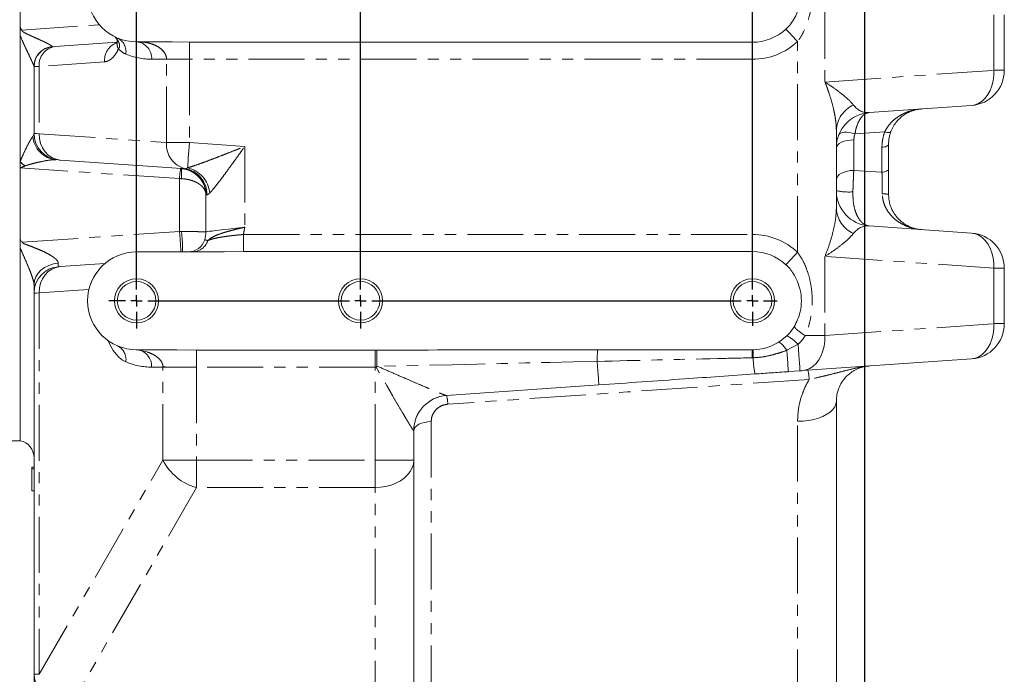
# Model space of a CAD drawing. Units: millimetres. Extents: x 11 to 1180, y 5 to 832.
# Drawn here: x 1002 to 1114, y 158 to 232 of the extents above; entities that cross this region are included whole.
import ezdxf

# ---------------------------------------------------------------- set-up
doc = ezdxf.new("R2010")
doc.units = ezdxf.units.MM
doc.linetypes.add('PHANTOM', pattern=[12.7, 6.35, -1.27, 1.27, -1.27, 1.27, -1.27])
doc.layers.add('SLD-0', color=7, linetype='Continuous')
doc.styles.add('SLDTEXTSTYLE0', font='TXT', dxfattribs={"width": 0.605})
doc.dimstyles.new('SLDDIMSTYLE3', dxfattribs={"dimtxt": 3, "dimasz": 3, "dimexe": 0, "dimexo": 0.0625, "dimgap": 0.75, "dimtad": 0, "dimlfac": 4, "dimrnd": 1e-09, "dimzin": 12, "dimdsep": 46, "dimtxsty": 'SLDTEXTSTYLE0', "dimsah": 1, "dimcen": 0.09, "dimadec": 0, "dimazin": 0, "dimtfac": 1, "dimtdec": 3, "dimtofl": 0, "dimtmove": 0, "dimatfit": 3, "dimfxl": 0, "dimfrac": 2, "dimtolj": 1, "dimtzin": 12, "dimarcsym": 0})

# ---------------------------------------------------------------- blocks, each defined once
blk = doc.blocks.new('*D89')
at = {"layer": 'SLD-0'}
for p, q in [((1098.05, 296.6), (1098.05, 116.28)), ((964.94, 191.02), (964.94, 116.28)), ((964.94, 119.46), (1023.61, 119.46)), ((1098.05, 119.46), (1039.38, 119.46))]:
    blk.add_line(p, q, dxfattribs=at)
for points in [[(964.94, 119.46), (967.94, 118.99), (967.94, 119.92)], [(1098.05, 119.46), (1095.05, 119.92), (1095.05, 118.99)]]:
    blk.add_solid(points, dxfattribs=at)
at = {"layer": 'SLD-0', "insert": (1025.2, 121.02), "char_height": 3, "attachment_point": 1, "style": 'SLDTEXTSTYLE0'}
blk.add_mtext('532.47', dxfattribs=at)
blk = doc.blocks.new('SW_CENTERMARKSYMBOL_17')
at = {"layer": 'SLD-0', "color": 0}
for p, q in [((0, -68.58), (0, -36.195)), ((25.4, -68.58), (25.4, -36.195)), ((69.85, -68.58), (69.85, -36.195)), ((0, -69.85), (0, -69.215)), ((25.4, -69.85), (25.4, -69.215)), ((69.85, -69.85), (69.85, -69.215)), ((-1.27, -69.85), (-3.135, -69.85)), ((0, -69.85), (-0.635, -69.85)), ((0, -69.85), (0, -70.485)), ((0, -69.85), (0.635, -69.85)), ((1.27, -69.85), (24.13, -69.85)), ((25.4, -69.85), (24.765, -69.85)), ((25.4, -69.85), (25.4, -70.485)), ((25.4, -69.85), (26.035, -69.85)), ((26.67, -69.85), (68.58, -69.85)), ((69.85, -69.85), (69.215, -69.85)), ((69.85, -69.85), (69.85, -70.485)), ((69.85, -69.85), (70.485, -69.85)), ((71.12, -69.85), (72.673, -69.85)), ((0, -71.12), (0, -72.985)), ((25.4, -71.12), (25.4, -72.985)), ((69.85, -71.12), (69.85, -72.673))]:
    blk.add_line(p, q, dxfattribs=at)

msp = doc.modelspace()

# ---------------------------------------------------------------- linework, layer by layer
at = {"color": 7, "linetype": 'Continuous', "lineweight": 15}
for p, q in [((1002.295685, 285.746466), (1002.295685, 184.14646)), ((1002.295685, 231.388259), (1002.295685, 239.162851)), ((1113.920682, 232.466403), (1113.920682, 226.176526)), ((1002.295685, 215.791095), (1002.295685, 230.13388)), ((1006.251779, 228.862967), (1013.253093, 229.352545)), ((1019.546191, 229.396466), (1015.504435, 229.396466)), ((1019.546191, 229.396466), (1021.4943, 229.355994)), ((1021.4943, 229.355994), (1085.354433, 229.355994)), ((1003.870685, 218.99401), (1003.870685, 226.598303)), ((1110.199709, 222.186271), (1098.59166, 221.374552)), ((1094.870683, 219.351235), (1094.870683, 210.541691)), ((1100.795683, 217.798616), (1100.795683, 215.01607)), ((1002.295685, 215.098429), (1002.295685, 215.791095)), ((1020.582209, 215.02788), (1006.84898, 215.9882)), ((1002.295685, 207.370873), (1002.295685, 215.098429)), ((1020.582209, 215.02788), (1020.61355, 215.026501)), ((1023.370684, 207.85759), (1023.370684, 212.035346)), ((1098.59166, 208.518367), (1110.199709, 207.706656)), ((1002.295685, 206.04914), (1002.295685, 207.370873)), ((1002.295685, 184.14646), (1002.295685, 206.04914)), ((1015.504435, 205.571469), (1025.429898, 205.571469)), ((1027.618493, 205.611925), (1025.429898, 205.571469)), ((1085.354433, 205.611925), (1027.618493, 205.611925)), ((1006.84898, 203.904729), (1011.920784, 204.259377)), ((1113.920682, 203.716408), (1113.920682, 197.426524)), ((1003.870685, 157.640021), (1003.870685, 200.898926)), ((1088.541661, 195.477884), (1089.238085, 196.039688)), ((1020.087161, 194.47146), (1015.504435, 194.47146)), ((1020.087161, 194.47146), (1022.302591, 194.431003)), ((1022.302591, 194.431003), (1042.545684, 194.431003)), ((1067.797797, 194.470536), (1070.309649, 194.47146)), ((1085.354433, 194.47146), (1070.309649, 194.47146)), ((1110.199709, 193.436276), (1091.032554, 192.095976)), ((1090.749711, 192.076187), (1089.43116, 191.983994)), ((1067.940379, 190.481212), (1050.657129, 189.272653)), ((1094.870683, 188.634302), (1094.870683, 145.704399)), ((1046.945684, 185.283061), (1046.945684, 181.944009)), ((997.780685, 184.14646), (1002.295685, 184.14646)), ((1003.620685, 181.158002), (1003.870685, 181.158002)), ((1003.620685, 178.446468), (1003.620685, 180.946465)), ((1003.620685, 180.946465), (1003.870685, 180.946465)), ((1046.945684, 181.944009), (1046.945684, 143.246468)), ((1003.620685, 178.446468), (1003.870685, 178.446468)), ((1003.870685, 145.798366), (1003.870685, 157.640021))]:
    msp.add_line(p, q, dxfattribs=at)
at = {"color": 8, "linetype": 'PHANTOM', "lineweight": 0}
for p, q in [((1093.581953, 233.806703), (1093.581953, 224.836226)), ((1112.749108, 226.176526), (1112.749108, 232.466403)), ((1002.482359, 230.742644), (1011.289791, 231.335472)), ((1021.4943, 229.355994), (1021.4943, 227.423962)), ((1085.354433, 229.355994), (1085.354433, 227.423962)), ((1090.470683, 205.536168), (1090.470683, 229.431759)), ((1011.864164, 227.136183), (1004.460171, 226.61845)), ((1018.896225, 227.421466), (1017.214835, 227.421466)), ((1018.896225, 227.421466), (1021.494302, 227.421466)), ((1018.896225, 217.971425), (1018.896225, 227.421466)), ((1085.354433, 227.423962), (1021.4943, 227.423962)), ((1021.494302, 227.421466), (1021.494302, 217.971425)), ((1004.460171, 226.61845), (1004.460171, 218.980897)), ((1093.581953, 224.836226), (1112.749108, 226.176526)), ((1112.749108, 226.176526), (1113.920682, 226.176526)), ((1004.460171, 218.980897), (1018.896225, 217.971425)), ((1100.35928, 219.178941), (1096.98397, 218.965772)), ((1018.896225, 217.971425), (1021.494302, 217.971425)), ((1021.494302, 217.971425), (1027.770684, 217.532541)), ((1096.845683, 218.267265), (1096.845683, 214.80928)), ((1027.770684, 217.532541), (1027.770684, 208.375048)), ((1100.045685, 214.607183), (1100.045685, 217.446815)), ((1020.370685, 213.881801), (1002.295685, 215.098429)), ((1021.030976, 215.011116), (1021.294593, 215.115446)), ((1096.845683, 214.80928), (1100.045685, 214.607183)), ((1020.370685, 207.882281), (1020.370685, 213.881801)), ((1023.372025, 212.03519), (1023.370684, 212.035346)), ((1020.370685, 207.882281), (1020.579953, 207.884486)), ((1027.618493, 207.543965), (1027.618493, 205.611925)), ((1027.618493, 207.543965), (1085.354433, 207.543965)), ((1085.354433, 207.543965), (1085.354433, 205.611925)), ((1093.581953, 205.056708), (1093.581953, 196.086224)), ((1112.749108, 203.716408), (1093.581953, 205.056708)), ((1112.749108, 197.426524), (1112.749108, 203.716408)), ((1113.920682, 203.716408), (1112.749108, 203.716408)), ((1010.105316, 201.306786), (1004.460171, 200.912039)), ((1004.460171, 200.912039), (1004.460171, 157.640021)), ((1093.581953, 196.086224), (1112.749108, 197.426524)), ((1113.920682, 197.426524), (1112.749108, 197.426524)), ((1016.027749, 194.376748), (1016.025566, 194.377225)), ((1016.02643, 194.377076), (1016.025566, 194.377225)), ((1022.302591, 192.498963), (1022.302591, 194.431003)), ((1042.545684, 192.498963), (1042.545684, 194.431003)), ((1090.539199, 195.086639), (1089.262073, 194.40208)), ((1085.428004, 193.559553), (1085.318085, 193.556484)), ((1018.492079, 192.49646), (1017.214835, 192.49646)), ((1018.492079, 192.49646), (1022.302591, 192.49646)), ((1018.492079, 181.944009), (1018.492079, 192.49646)), ((1042.545684, 192.498963), (1022.302591, 192.498963)), ((1022.302591, 192.49646), (1022.302591, 181.944009)), ((1042.670382, 192.498963), (1042.545684, 192.498963)), ((1042.545684, 181.944009), (1042.545684, 192.498963)), ((1048.920684, 186.308514), (1048.920684, 145.139899)), ((1090.470683, 141.407098), (1090.470683, 186.351757)), ((1004.460171, 157.640021), (1018.492079, 181.944009)), ((1018.492079, 181.944009), (1022.302591, 181.944009)), ((1022.302591, 181.944009), (1042.545684, 181.944009)), ((1022.302591, 178.832736), (1022.302591, 181.944009)), ((1046.945684, 181.944009), (1042.545684, 181.944009)), ((1042.545684, 178.832736), (1042.545684, 181.944009)), ((1022.302591, 178.832736), (1008.270685, 154.528763)), ((1042.545684, 178.832736), (1022.302591, 178.832736)), ((1042.545684, 140.135195), (1042.545684, 178.832736)), ((1003.870685, 157.640021), (1004.460171, 157.640021))]:
    msp.add_line(p, q, dxfattribs=at)
at = {"color": 8, "linetype": 'PHANTOM', "lineweight": 0, "flags": 128}
for points in [[(1089.156658, 230.848122), (1089.221821, 230.777885), (1089.323406, 230.668384), (1089.458455, 230.522822), (1089.62302, 230.345439), (1089.812313, 230.141405), (1090.020802, 229.916673), (1090.242416, 229.677807), (1090.470683, 229.431759)], [(1004.460171, 226.61845), (1004.136038, 226.607371), (1003.937532, 226.600591), (1003.870685, 226.598303)], [(1112.749108, 226.176526), (1112.737612, 225.571032), (1112.661027, 224.979523), (1112.521127, 224.415671), (1112.321154, 223.892498), (1112.065718, 223.422099), (1111.760729, 223.015334), (1111.413226, 222.681608), (1111.031239, 222.428623), (1110.623595, 222.262229), (1110.199709, 222.186271)], [(1003.870685, 218.99401), (1003.937532, 218.99252), (1004.136038, 218.988109), (1004.460171, 218.980897)], [(1004.460171, 218.980897), (1004.496501, 218.418214), (1004.623864, 217.875536), (1004.837741, 217.37213), (1005.13053, 216.9259), (1005.491824, 216.552701), (1005.908784, 216.265794), (1006.366593, 216.075372), (1006.84898, 215.9882)], [(1095.143837, 218.837093), (1095.223509, 218.956683), (1095.358078, 219.050172), (1095.543355, 219.11465), (1095.773552, 219.148103), (1096.041501, 219.149489), (1096.338839, 219.118755), (1096.656293, 219.056878), (1096.98397, 218.965772)], [(1100.35928, 219.178941), (1100.484331, 219.144616), (1100.605455, 219.121325), (1100.718853, 219.109784), (1100.820963, 219.110366), (1100.908582, 219.123054), (1100.97896, 219.14744), (1101.029888, 219.182763), (1101.059765, 219.227921)], [(1021.294593, 215.115446), (1021.306957, 215.292278), (1021.324015, 215.53621), (1021.345337, 215.841125), (1021.370389, 216.199401), (1021.398545, 216.602053), (1021.4291, 217.039), (1021.461286, 217.499304), (1021.494302, 217.971425)], [(1096.845683, 218.267265), (1096.46038, 218.2503), (1096.089885, 218.200054), (1095.748433, 218.118462), (1095.44915, 218.008656), (1095.203531, 217.874851), (1095.021021, 217.722196), (1094.908633, 217.556554), (1094.870683, 217.384297)], [(1100.045685, 217.446815), (1100.192004, 217.453573), (1100.332697, 217.473592), (1100.462363, 217.506107), (1100.576014, 217.549856), (1100.669288, 217.603165), (1100.738593, 217.663984), (1100.781274, 217.729982), (1100.795683, 217.798616)], [(1094.870683, 213.74325), (1094.908633, 213.951226), (1095.021021, 214.1512), (1095.203531, 214.335505), (1095.44915, 214.497048), (1095.748433, 214.629624), (1096.089885, 214.728135), (1096.46038, 214.788798), (1096.845683, 214.80928)], [(1100.045685, 214.607183), (1100.192004, 214.615043), (1100.332697, 214.638311), (1100.462363, 214.676093), (1100.576014, 214.726943), (1100.669288, 214.788902), (1100.738593, 214.859593), (1100.781274, 214.936297), (1100.795683, 215.01607)], [(1002.532539, 206.68159), (1011.410803, 207.279186), (1020.370685, 207.882281)], [(1023.370684, 207.85759), (1023.415469, 207.86285), (1023.548915, 207.878541), (1023.768303, 207.90435), (1024.069168, 207.939725), (1024.445385, 207.983967), (1024.889297, 208.03618), (1025.391864, 208.095278), (1025.942859, 208.160083), (1026.531062, 208.229255), (1027.1445, 208.301406), (1027.770684, 208.375048)], [(1110.199709, 207.706656), (1110.623595, 207.630705), (1111.031239, 207.464303), (1111.413226, 207.211326), (1111.760729, 206.877585), (1112.065718, 206.470828), (1112.321154, 206.000428), (1112.521127, 205.477263), (1112.661027, 204.913404), (1112.737612, 204.321902), (1112.749108, 203.716408)], [(1090.470683, 205.536168), (1090.242416, 205.29012), (1090.020802, 205.051254), (1089.812313, 204.82653), (1089.62302, 204.622488), (1089.458455, 204.445105), (1089.323406, 204.29955), (1089.221821, 204.190042), (1089.156658, 204.119812)], [(1006.620519, 204.277318), (1006.072228, 204.198848), (1005.551454, 204.040389), (1005.076148, 203.807395), (1004.662689, 203.507881), (1004.325327, 203.152191), (1004.075692, 202.752586), (1003.922381, 202.322822), (1003.870685, 201.877709)], [(1006.84898, 203.904729), (1006.366593, 203.817557), (1005.908784, 203.627135), (1005.491824, 203.340228), (1005.13053, 202.967029), (1004.837741, 202.520799), (1004.623864, 202.017393), (1004.496501, 201.474707), (1004.460171, 200.912039)], [(1004.460171, 200.912039), (1004.136038, 200.904827), (1003.937532, 200.900402), (1003.870685, 200.898926)], [(1112.749108, 197.426524), (1112.737612, 196.82103), (1112.661027, 196.229528), (1112.521127, 195.665668), (1112.321154, 195.142503), (1112.065718, 194.672104), (1111.760729, 194.265332), (1111.413226, 193.931605), (1111.031239, 193.678628), (1110.623595, 193.512227), (1110.199709, 193.436276)], [(1014.284641, 193.090405), (1013.903972, 193.296205), (1013.537098, 193.585362), (1013.188571, 193.954285), (1012.862705, 194.398399), (1012.563542, 194.912206), (1012.294789, 195.489328), (1012.292214, 195.495527)], [(1090.539199, 195.086639), (1090.320238, 195.294734), (1090.107643, 195.485424), (1089.906768, 195.653896), (1089.722668, 195.795919), (1089.559984, 195.907902), (1089.422811, 195.987042), (1089.314603, 196.031343), (1089.238085, 196.039688)], [(1093.581953, 196.086224), (1093.570453, 195.48073), (1093.493868, 194.889228), (1093.353972, 194.325369), (1093.153995, 193.802204), (1092.898563, 193.331804), (1092.59357, 192.925032), (1092.246067, 192.591305), (1091.86408, 192.338328), (1091.456436, 192.171927), (1091.032554, 192.095976)], [(1091.358714, 196.072098), (1091.97433, 196.076002), (1092.55815, 196.079712), (1093.097829, 196.083154), (1093.581953, 196.086224)], [(1089.262073, 194.40208), (1089.098093, 194.620143), (1088.939138, 194.815349), (1088.78886, 194.983195), (1088.650719, 195.119839), (1088.527896, 195.222135), (1088.423212, 195.2877), (1088.33908, 195.315059), (1088.277434, 195.30357)], [(1089.262073, 194.40208), (1089.298145, 193.886172), (1089.331125, 193.41455), (1089.360312, 192.997183), (1089.385085, 192.642923), (1089.404919, 192.35928), (1089.419392, 192.152273), (1089.428202, 192.026283), (1089.43116, 191.983994)], [(1090.539199, 195.086639), (1090.582781, 194.463368), (1090.623309, 193.883817), (1090.659671, 193.363797), (1090.690882, 192.917492), (1090.716083, 192.557078), (1090.734594, 192.292373), (1090.745904, 192.130606), (1090.749711, 192.076187)], [(1067.753729, 193.150412), (1065.071939, 193.088676), (1062.362145, 193.0263), (1059.627314, 192.963343), (1056.870432, 192.899894), (1054.094514, 192.835983), (1051.302592, 192.771729), (1048.49772, 192.707162), (1045.682962, 192.642372), (1042.861395, 192.577418)], [(1067.753729, 193.150412), (1067.793064, 192.587893), (1067.829276, 192.070048), (1067.861504, 191.60917), (1067.888983, 191.216197), (1067.911063, 190.900441), (1067.92722, 190.669398), (1067.937069, 190.528538), (1067.940379, 190.481212)], [(1091.789939, 191.093679), (1071.200411, 189.683642), (1050.804428, 188.286867)], [(1090.470683, 186.351757), (1091.096871, 186.374988), (1091.710307, 186.444219), (1092.298512, 186.558034), (1092.849505, 186.714109), (1093.352073, 186.909269), (1093.795982, 187.139552), (1094.172199, 187.400262), (1094.473065, 187.686097), (1094.692454, 187.991228), (1094.825898, 188.309457), (1094.870683, 188.634302)], [(1048.920684, 186.308514), (1048.535381, 186.288815), (1048.164885, 186.230462), (1047.823433, 186.13569), (1047.524148, 186.008166), (1047.278532, 185.852777), (1047.096022, 185.675483), (1046.983633, 185.483109), (1046.945684, 185.283061)], [(1046.945684, 185.283061), (1046.944436, 185.282882), (1046.940693, 185.28239)], [(1042.545684, 178.832736), (1043.17187, 178.864401), (1043.785308, 178.95877), (1044.373511, 179.113891), (1044.924504, 179.326635), (1045.427072, 179.592665), (1045.870982, 179.906558), (1046.2472, 180.261921), (1046.548065, 180.651541), (1046.767453, 181.067463), (1046.900899, 181.501221), (1046.945684, 181.944009)], [(1003.870685, 157.640021), (1003.915471, 157.197248), (1004.048914, 156.763475), (1004.268304, 156.347554), (1004.56917, 155.957948), (1004.945387, 155.602585), (1005.389296, 155.288692), (1005.891864, 155.022662), (1006.442857, 154.809918), (1007.031061, 154.654782), (1007.644497, 154.560428), (1008.270685, 154.528763)]]:
    msp.add_lwpolyline(points, dxfattribs=at)
at = {"color": 7, "linetype": 'Continuous', "lineweight": 15, "flags": 128}
for points in [[(1005.963732, 228.842828), (1005.996396, 228.845108), (1006.093395, 228.851888), (1006.251779, 228.862967)], [(1006.84898, 215.9882), (1006.745846, 215.995412), (1006.682683, 215.99983), (1006.661416, 216.00132)], [(1006.661416, 203.891616), (1006.682683, 203.893091), (1006.745846, 203.897517), (1006.84898, 203.904729)], [(1091.032554, 192.095976), (1090.97194, 192.091729), (1090.902784, 192.086901), (1090.827745, 192.081656), (1090.749711, 192.076187)]]:
    msp.add_lwpolyline(points, dxfattribs=at)
at = {"color": 7, "linetype": 'Continuous', "lineweight": 15}
for centre, radius in [((1015.504434, 200.021464), 2.5), ((1015.504434, 200.021464), 2.1875), ((1040.904434, 200.021464), 2.5), ((1040.904434, 200.021464), 2.1875), ((1085.354434, 200.021464), 2.5), ((1085.354434, 200.021464), 2.1875)]:
    msp.add_circle(centre, radius, dxfattribs=at)
for centre, radius, start, end in [((1015.504434, 234.946464), 5.55, 90, 270), ((1085.354434, 234.946464), 5.590467, 270, 312.85351241), ((1006.120684, 226.598305), 2.25, 94, 180), ((1109.920684, 226.176525), 4, 274, 0), ((1098.870684, 217.384298), 4, 94, 180), ((1006.870684, 218.99401), 3, 180, 266), ((1020.373157, 212.037311), 2.997867, 63.62102669, 86.00132264), ((1020.370684, 212.035346), 3, 0, 76.37887317), ((1098.870684, 212.508631), 4, 180, 266), ((1020.370684, 207.857583), 3, 342.22833396, 0), ((1021.349153, 207.543964), 1.9725, 270, 342.22833396), ((1109.920684, 203.716404), 4, 0, 86), ((1015.504434, 200.021464), 5.55, 90, 270), ((1085.354434, 200.021464), 5.590467, 47.14648759, 90), ((1006.870684, 200.898919), 3, 94, 180), ((1085.354434, 200.021464), 5.55, 347.06726069, 12.93273931), ((1109.920684, 197.426525), 4, 274, 0), ((1085.354434, 200.021464), 5.55, 270, 305.04889084), ((1050.945684, 185.283056), 4, 94, 180), ((1001.895684, 182.212395), 1.975, 0, 78.31495804)]:
    msp.add_arc(centre, radius, start, end, dxfattribs=at)
at = {"color": 8, "linetype": 'PHANTOM', "lineweight": 0}
for centre, radius, start, end in [((1014.029131, 227.282834), 2.169928, 114.43105949, 183.87518911), ((1014.424042, 229.173111), 1.133359, 165.64968453, 210.79059015), ((1012.590154, 228.291671), 1.716861, 350.74003365, 63.9807767), ((1015.3619, 227.544901), 1.857043, 356.18880561, 85.59798022), ((1085.354434, 234.946464), 7.5225, 270, 312.85351241), ((1006.109964, 226.62444), 2.239295, 93.75158874, 179.78573129), ((1006.547004, 226.790011), 2.093873, 98.10540342, 184.69980293), ((1015.377324, 230.484924), 2.70046, 224.47630527, 246.13216362), ((1017.214835, 234.946464), 7.525, 247.0831624, 270), ((1098.16881, 219.225073), 3.300539, 114.28587985, 177.80934944), ((1006.623674, 218.891928), 2.881741, 183.98667563, 264.64351402), ((1021.73043, 217.765375), 2.841686, 175.84183466, 255.75075659), ((1006.868437, 220.827072), 6.802288, 227.76002081, 233.98962729), ((1027.7927, 213.577466), 7.428251, 168.69974696, 177.65193469), ((1015.359169, 214.451495), 5.252522, 353.69825554, 6.30174446), ((1020.50057, 212.071281), 2.9873, 359.60730035, 79.77269564), ((1020.540585, 211.925599), 3.277751, 5.84623065, 76.70068724), ((1020.372123, 212.035552), 2.999902, 359.99309162, 63.61824735), ((1096.296353, 219.406187), 7.043354, 258.32187362, 273.67833079), ((1100.254543, 209.475106), 2.674529, 78.3266987, 93.67333838), ((1098.168784, 210.667844), 3.300512, 182.19049801, 245.71440993), ((981.479374, 204.118669), 39.072994, 2.13084492, 5.52744823), ((1007.038683, 205.906706), 13.684941, 358.59629751, 8.3096248), ((1021.837131, 207.39908), 1.828184, 271.43461509, 342.77836046), ((1085.354434, 200.021464), 7.5225, 47.14648759, 90), ((1093.804442, 200.517808), 5.074044, 222.74997276, 241.18340493), ((1012.590151, 193.366671), 1.716863, 350.74010164, 63.98070871), ((1015.502797, 192.971746), 1.499715, 69.5643287, 89.93740181), ((1015.250144, 192.570954), 1.966103, 357.82857867, 66.70248067), ((1080.478444, 193.386433), 12.726904, 175.11351319, 181.06261541), ((1092.998947, 193.709569), 7.682387, 174.30841349, 181.14179962), ((1098.73865, 193.906773), 13.315174, 177.56683383, 181.49427256), ((1100.354507, 194.293221), 14.944523, 182.8139371, 189.92100449), ((1017.214835, 200.021464), 7.525, 247.0831624, 270), ((1086.200733, 190.889137), 5.592947, 2.09586047, 12.91608912), ((1050.938068, 185.285161), 3.997377, 94.03012209, 180.03971392), ((1046.047211, 188.125303), 4.759959, 1.94511915, 13.95617819), ((1023.876981, 184.650046), 6.026591, 206.68058423, 254.85631868)]:
    msp.add_arc(centre, radius, start, end, dxfattribs=at)
for centre, major_axis, ratio, start_param, end_param in [((1015.749666, 227.421464), (3.146559, 0), 0.6276697881, 0, 1.5707963268), ((1015.749666, 227.421464), (-5.744635, 0), 0.8660254038, 3.1415926536, 3.1420951662), ((1098.870684, 225.403833), (0.782514, 3.998784), 0.6806104324, 2.6073179653, 3.3228688733), ((1098.870684, 204.489095), (-0.782514, 3.998784), 0.6806104324, 6.1019090875, 6.8174599954), ((1014.941376, 192.496464), (3.550704, 0), 0.5562276984, 0, 1.2598501714), ((1014.941376, 192.496464), (-7.361216, 0), 0.8660254038, 3.1415926536, 3.1419848105)]:
    msp.add_ellipse(centre, major_axis=major_axis, ratio=ratio, start_param=start_param, end_param=end_param, dxfattribs=at)
for points, knots in [([(1090.470683, 240.461174), (1090.675054, 240.157365), (1091.084121, 239.549263), (1091.5333, 238.515481), (1091.869458, 237.413172), (1092.08035, 236.221341), (1092.156493, 234.983867), (1092.089487, 233.757874), (1091.893067, 232.587927), (1091.571408, 231.481057), (1091.122158, 230.406764), (1090.687708, 229.75656), (1090.470683, 229.431759)], [0, 0, 0, 0, 0.09352860046, 0.18720619148, 0.28809775997, 0.38901383422, 0.49682775779, 0.60464157777, 0.7024739748, 0.8002886977, 0.9002366985, 1, 1, 1, 1]), ([(1003.870685, 226.632815), (1003.866001, 226.652039), (1003.860528, 226.674501), (1003.811392, 226.79755), (1003.750395, 226.93582), (1003.638394, 227.181546), (1003.523082, 227.430215), (1003.303043, 227.897799), (1003.017659, 228.502061), (1002.646211, 229.281271), (1002.419216, 229.833407), (1002.295685, 230.13388)], [0, 0, 0, 0, 0.0717439115, 0.0838253739, 0.1981225724, 0.2190570186, 0.3151768856, 0.4115800903, 0.5955435704, 0.779894256, 1, 1, 1, 1]), ([(1002.482359, 230.742642), (1002.480369, 230.717581), (1002.486866, 230.692744), (1002.510038, 230.648805), (1002.526116, 230.629367), (1002.577392, 230.577212), (1002.617065, 230.548414), (1002.739822, 230.46716), (1002.825718, 230.421494), (1002.99863, 230.333001), (1003.086022, 230.290939), (1003.261275, 230.208365), (1003.349176, 230.167936), (1003.612941, 230.047741), (1003.788286, 229.969289), (1004.134668, 229.813666), (1004.305988, 229.736475), (1004.558931, 229.620884), (1004.64257, 229.582392), (1004.808205, 229.505409), (1004.890463, 229.466795), (1005.132013, 229.351872), (1005.285985, 229.276616), (1005.499653, 229.166831), (1005.568319, 229.130555), (1005.695061, 229.060741), (1005.75229, 229.027686), (1005.825934, 228.981828), (1005.848434, 228.967167), (1005.888519, 228.93936), (1005.906148, 228.926157), (1005.934468, 228.902438), (1005.945335, 228.891812), (1005.959931, 228.873252), (1005.96364, 228.86529), (1005.963444, 228.858938)], [0, 0, 0, 0, 0.015625, 0.015625, 0.03125, 0.03125, 0.0625, 0.0625, 0.125, 0.125, 0.1875, 0.1875, 0.25, 0.25, 0.375, 0.375, 0.5, 0.5, 0.5625, 0.5625, 0.625, 0.625, 0.75, 0.75, 0.8125, 0.8125, 0.875, 0.875, 0.90625, 0.90625, 0.9375, 0.9375, 0.96875, 0.96875, 1, 1, 1, 1]), ([(1013.106414, 229.973759), (1013.11595, 229.960344), (1013.234034, 229.79422), (1013.383474, 229.565475), (1013.525532, 229.260419), (1013.583274, 229.063199), (1013.586766, 228.877864), (1013.543799, 228.718199), (1013.484303, 228.638378), (1013.450437, 228.592943)], [0, 0, 0, 0, 0.0305701332, 0.3785517061, 0.4869314296, 0.623267558, 0.7388761494, 0.8513656919, 1, 1, 1, 1]), ([(1021.4943, 227.423962), (1021.159421, 227.424505), (1020.487296, 227.425595), (1019.69448, 227.421602), (1019.22181, 227.436286), (1019.016819, 227.429479), (1018.941888, 227.472015), (1018.91942, 227.509552), (1018.889271, 227.621849), (1018.832528, 227.890188), (1018.59189, 228.324483), (1018.15948, 228.722137), (1017.633641, 229.02018), (1017.069737, 229.230319), (1016.438953, 229.364815), (1015.98248, 229.396204), (1015.751561, 229.396464), (1015.749667, 229.396466)], [0, 0, 0, 0, 0.13540774074, 0.2717727038, 0.36028006642, 0.40438925588, 0.41281709187, 0.41854428723, 0.42642082052, 0.46191491966, 0.52998213771, 0.62918501708, 0.71093575373, 0.79481924149, 0.8960797954, 0.99914778925, 1, 1, 1, 1]), ([(1013.450437, 228.592943), (1013.352989, 228.40712), (1013.155234, 228.030025), (1012.806391, 227.603851), (1012.426138, 227.297948), (1012.107236, 227.164119), (1011.91715, 227.142273), (1011.864164, 227.136183)], [0, 0, 0, 0, 0.2254437013, 0.4575000667, 0.6805713179, 0.910959414, 1, 1, 1, 1]), ([(1094.870684, 219.351234), (1094.870684, 219.562597), (1094.860727, 219.777717), (1094.824938, 220.213886), (1094.799072, 220.434948), (1094.733796, 220.882084), (1094.694372, 221.108162), (1094.603443, 221.56475), (1094.551812, 221.795719), (1094.381146, 222.49082), (1094.246676, 222.956842), (1094.017744, 223.659185), (1093.936853, 223.893857), (1093.8088, 224.246666), (1093.764995, 224.364403), (1093.697609, 224.541207), (1093.674867, 224.600174), (1093.628822, 224.718176), (1093.605392, 224.777525), (1093.581954, 224.836227)], [0, 0, 0, 0, 0.125, 0.125, 0.25, 0.25, 0.375, 0.375, 0.5, 0.5, 0.75, 0.75, 0.875, 0.875, 0.9375, 0.9375, 0.96875, 0.96875, 1, 1, 1, 1]), ([(1096.811331, 222.23353), (1096.733214, 222.33378), (1096.644473, 222.43586), (1096.450039, 222.64286), (1096.344308, 222.747787), (1096.118393, 222.960003), (1095.998192, 223.067295), (1095.744919, 223.283932), (1095.611588, 223.393473), (1095.195902, 223.723207), (1094.898248, 223.944383), (1094.424772, 224.27771), (1094.262406, 224.389084), (1094.01221, 224.556505), (1093.927702, 224.612373), (1093.799281, 224.696261), (1093.756197, 224.724239), (1093.669475, 224.780222), (1093.625626, 224.808362), (1093.581954, 224.836227)], [0, 0, 0, 0, 0.125, 0.125, 0.25, 0.25, 0.375, 0.375, 0.5, 0.5, 0.75, 0.75, 0.875, 0.875, 0.9375, 0.9375, 0.96875, 0.96875, 1, 1, 1, 1]), ([(1096.983969, 218.965772), (1097.013294, 219.150223), (1097.049144, 219.324983), (1097.132826, 219.656707), (1097.180674, 219.813683), (1097.341845, 220.258237), (1097.467409, 220.5063), (1097.679686, 220.814613), (1097.754899, 220.906836), (1097.909994, 221.065835), (1097.990171, 221.133184), (1098.155662, 221.244149), (1098.240894, 221.2876), (1098.37093, 221.334138), (1098.414674, 221.346565), (1098.480745, 221.360554), (1098.502843, 221.364441), (1098.547173, 221.370664), (1098.569595, 221.373012), (1098.591658, 221.374555)], [0, 0, 0, 0, 0.125, 0.125, 0.25, 0.25, 0.5, 0.5, 0.625, 0.625, 0.75, 0.75, 0.875, 0.875, 0.9375, 0.9375, 0.96875, 0.96875, 1, 1, 1, 1]), ([(1100.359282, 219.178939), (1100.464704, 219.404694), (1100.587193, 219.609207), (1100.857495, 219.986716), (1101.005437, 220.159552), (1101.322719, 220.478595), (1101.488723, 220.621423), (1101.831688, 220.879463), (1102.008839, 220.994767), (1102.281979, 221.149789), (1102.374269, 221.198456), (1102.561228, 221.290033), (1102.656054, 221.332997), (1102.941615, 221.452572), (1103.134067, 221.520266), (1103.522755, 221.633757), (1103.718994, 221.679539), (1104.016083, 221.732421), (1104.115569, 221.747407), (1104.265482, 221.765933), (1104.315567, 221.771448), (1104.415965, 221.781156), (1104.466707, 221.785378), (1104.516658, 221.788871)], [0, 0, 0, 0, 0.125, 0.125, 0.25, 0.25, 0.375, 0.375, 0.5, 0.5, 0.5625, 0.5625, 0.625, 0.625, 0.75, 0.75, 0.875, 0.875, 0.9375, 0.9375, 0.96875, 0.96875, 1, 1, 1, 1]), ([(1003.748906, 218.691576), (1003.79025, 218.73917), (1003.820418, 218.788313), (1003.860646, 218.889213), (1003.870684, 218.940974), (1003.870684, 218.99401)], [0, 0, 0, 0, 0.5, 0.5, 1, 1, 1, 1]), ([(1096.98397, 218.965772), (1096.982531, 218.962252), (1096.891384, 218.739211), (1096.868352, 218.501361), (1096.845683, 218.267265)], [0, 0, 0, 0, 0.0157837443, 1, 1, 1, 1]), ([(1100.045684, 217.446816), (1100.045684, 217.739253), (1100.071414, 218.029973), (1100.174917, 218.607596), (1100.25265, 218.894506), (1100.359282, 219.178939)], [0, 0, 0, 0, 0.5, 0.5, 1, 1, 1, 1]), ([(1002.295684, 215.791092), (1002.347943, 215.938013), (1002.406003, 216.081465), (1002.525434, 216.364162), (1002.58708, 216.50331), (1002.774172, 216.914849), (1002.90198, 217.18198), (1003.093346, 217.5661), (1003.156902, 217.69085), (1003.28301, 217.931805), (1003.345574, 218.04806), (1003.468944, 218.268292), (1003.530079, 218.372829), (1003.616648, 218.510084), (1003.644718, 218.552688), (1003.698691, 218.629422), (1003.724609, 218.663605), (1003.748906, 218.691576)], [0, 0, 0, 0, 0.125, 0.125, 0.25, 0.25, 0.5, 0.5, 0.625, 0.625, 0.75, 0.75, 0.875, 0.875, 0.9375, 0.9375, 1, 1, 1, 1]), ([(1021.294594, 215.115446), (1021.398903, 215.143179), (1021.509062, 215.17516), (1021.738617, 215.245441), (1021.858148, 215.283806), (1022.223354, 215.404737), (1022.477229, 215.493522), (1022.999961, 215.681513), (1023.269609, 215.781094), (1023.8133, 215.985011), (1024.088312, 216.089711), (1024.643737, 216.303131), (1024.924196, 216.41188), (1025.489908, 216.632499), (1025.773417, 216.743691), (1026.341743, 216.96733), (1026.626561, 217.079779), (1027.054812, 217.249118), (1027.197733, 217.305676), (1027.483929, 217.418975), (1027.626861, 217.475581), (1027.770684, 217.532539)], [0, 0, 0, 0, 0.0625, 0.0625, 0.125, 0.125, 0.25, 0.25, 0.375, 0.375, 0.5, 0.5, 0.625, 0.625, 0.75, 0.75, 0.875, 0.875, 0.9375, 0.9375, 1, 1, 1, 1]), ([(1023.801288, 212.259465), (1023.862378, 212.319706), (1023.927392, 212.388708), (1024.064055, 212.540705), (1024.13589, 212.623962), (1024.355722, 212.885965), (1024.509397, 213.078226), (1024.827844, 213.486898), (1024.99343, 213.704542), (1025.327036, 214.149266), (1025.495856, 214.377385), (1025.8373, 214.842642), (1026.009926, 215.079806), (1026.358967, 215.561848), (1026.534171, 215.805061), (1026.885983, 216.294911), (1027.062795, 216.541841), (1027.327993, 216.912728), (1027.416436, 217.036505), (1027.593448, 217.284322), (1027.68174, 217.407974), (1027.770684, 217.532539)], [0, 0, 0, 0, 0.0625, 0.0625, 0.125, 0.125, 0.25, 0.25, 0.375, 0.375, 0.5, 0.5, 0.625, 0.625, 0.75, 0.75, 0.875, 0.875, 0.9375, 0.9375, 1, 1, 1, 1]), ([(1006.354657, 216.022771), (1006.199151, 216.021618), (1005.825135, 216.018845), (1005.097625, 215.901687), (1004.351906, 215.74421), (1003.737543, 215.591936), (1003.314301, 215.472941), (1003.046054, 215.389434), (1002.91367, 215.340936), (1002.869156, 215.324629)], [0, 0, 0, 0, 0.1622080806, 0.3901371909, 0.6190322815, 0.781276755, 0.8902631588, 0.9631013108, 1, 1, 1, 1]), ([(1002.869156, 215.324629), (1002.679832, 215.251251), (1002.488813, 215.177217), (1002.297383, 215.099122), (1002.295685, 215.098429)], [0, 0, 0, 0, 0.991126016, 1, 1, 1, 1]), ([(1020.61355, 215.026501), (1020.683058, 215.023064), (1020.804841, 215.017041), (1020.96306, 215.012895), (1021.030976, 215.011116)], [0, 0, 0, 0, 0.5707465776, 1, 1, 1, 1]), ([(1096.845684, 214.809282), (1096.836909, 214.628601), (1096.828253, 214.441122), (1096.81117, 214.053134), (1096.802743, 213.852625), (1096.79028, 213.541754), (1096.786167, 213.436701), (1096.778138, 213.226718), (1096.774205, 213.121375), (1096.762649, 212.804303), (1096.755267, 212.591538), (1096.748217, 212.377341)], [0, 0, 0, 0, 0.25, 0.25, 0.5, 0.5, 0.625, 0.625, 0.75, 0.75, 1, 1, 1, 1]), ([(1100.083192, 212.14414), (1100.080486, 212.361407), (1100.077649, 212.577127), (1100.073207, 212.898469), (1100.071694, 213.005208), (1100.068606, 213.217929), (1100.067025, 213.324299), (1100.062224, 213.6394), (1100.058978, 213.842468), (1100.052398, 214.2351), (1100.049064, 214.424664), (1100.045684, 214.607184)], [0, 0, 0, 0, 0.25, 0.25, 0.375, 0.375, 0.5, 0.5, 0.75, 0.75, 1, 1, 1, 1]), ([(1020.579954, 213.874954), (1020.7705, 213.866863), (1020.957582, 213.847915), (1021.233087, 213.803418), (1021.324168, 213.785836), (1021.501588, 213.745863), (1021.675043, 213.700976), (1021.84069, 213.646389), (1022.002389, 213.586881), (1022.081415, 213.554569), (1022.308294, 213.451963), (1022.447479, 213.375581), (1022.638352, 213.249065), (1022.69917, 213.204702), (1022.812667, 213.113478), (1022.865585, 213.066488), (1023.013124, 212.921463), (1023.096715, 212.819272), (1023.232971, 212.604273), (1023.284284, 212.49366), (1023.336137, 212.323142), (1023.349068, 212.266), (1023.366342, 212.151115), (1023.370684, 212.093019), (1023.370684, 212.035346)], [0, 0, 0, 0, 0.125, 0.125, 0.1875, 0.1875, 0.25, 0.3125, 0.3125, 0.375, 0.375, 0.5, 0.5, 0.5625, 0.5625, 0.625, 0.625, 0.75, 0.75, 0.875, 0.875, 0.9375, 0.9375, 1, 1, 1, 1]), ([(1023.801288, 212.259467), (1023.706212, 212.176061), (1023.583742, 212.068622), (1023.505337, 212.054063), (1023.487799, 212.050806)], [0, 0, 0, 0, 0.7763192895, 1, 1, 1, 1]), ([(1096.748219, 212.377343), (1096.750932, 212.029322), (1096.75635, 211.334546), (1096.923017, 210.498632), (1097.137059, 209.865737), (1097.371922, 209.39549), (1097.652595, 209.009853), (1097.905592, 208.783743), (1098.134353, 208.642965), (1098.293779, 208.575112), (1098.431809, 208.53984), (1098.505455, 208.527367), (1098.545126, 208.522495), (1098.566538, 208.520387), (1098.578104, 208.519402), (1098.584372, 208.518889), (1098.587364, 208.518699), (1098.589512, 208.518513), (1098.590644, 208.518436), (1098.59166, 208.518367)], [0, 0, 0, 0, 0.1650744916, 0.3295477955, 0.439278975, 0.5522236025, 0.6687158914, 0.7883525227, 0.8349050718, 0.9123909259, 0.9529467866, 0.9746445014, 0.986323484, 0.9926209933, 0.9960185565, 0.9978516627, 0.998874694, 0.9989913907, 1, 1, 1, 1]), ([(1023.487799, 212.050806), (1023.463037, 212.047814), (1023.399533, 212.04014), (1023.382448, 212.037066), (1023.372025, 212.03519)], [0, 0, 0, 0, 0.3899275646, 1, 1, 1, 1]), ([(1104.51666, 208.104055), (1104.51487, 208.104184), (1104.183405, 208.128054), (1103.545811, 208.229848), (1102.633745, 208.547752), (1101.868069, 208.984211), (1101.239741, 209.508191), (1100.800985, 210.019351), (1100.480912, 210.541867), (1100.265645, 211.038794), (1100.118899, 211.577552), (1100.095089, 211.955357), (1100.083192, 212.14414)], [0, 0, 0, 0, 0.0008979649, 0.1663375877, 0.3214435279, 0.4763772908, 0.5889583952, 0.7013539574, 0.7766834071, 0.851920661, 0.9260073234, 1, 1, 1, 1]), ([(1093.581953, 205.056708), (1093.583002, 205.059336), (1093.784811, 205.564608), (1094.150921, 206.578944), (1094.546774, 208.005739), (1094.812663, 209.345723), (1094.851248, 210.141074), (1094.870683, 210.541691)], [0, 0, 0, 0, 0.0013958559, 0.2684185011, 0.5381273767, 0.767355059, 1, 1, 1, 1]), ([(1023.370684, 207.85759), (1023.370683, 207.857568), (1023.370682, 207.857529), (1023.370673, 207.857501), (1023.370654, 207.857447), (1023.37061, 207.857366), (1023.370513, 207.85726), (1023.370274, 207.857083), (1023.369709, 207.856809), (1023.368372, 207.856438), (1023.365183, 207.855872), (1023.357539, 207.855133), (1023.338902, 207.854197), (1023.291286, 207.853307), (1023.147472, 207.853635), (1022.826561, 207.858741), (1022.260349, 207.868832), (1021.648913, 207.877611), (1021.056526, 207.882949), (1020.724118, 207.884021), (1020.579953, 207.884486)], [0, 0, 0, 0, 0.00115522657, 0.00204506657, 0.00314689799, 0.00484274973, 0.00745364876, 0.01147233518, 0.01766105669, 0.02719889863, 0.04192032304, 0.06472407455, 0.10034771071, 0.1571777982, 0.25329953541, 0.45815751865, 0.61435322221, 0.79459837981, 0.91091741122, 1, 1, 1, 1]), ([(1023.583351, 206.857811), (1023.640457, 206.907108), (1023.867076, 207.102737), (1024.326718, 207.36916), (1025.002488, 207.634571), (1025.740626, 207.861564), (1026.440935, 208.048664), (1027.122359, 208.218393), (1027.552247, 208.322278), (1027.768196, 208.374447), (1027.770684, 208.375048)], [0, 0, 0, 0, 0.0636328758, 0.252519888, 0.4411305994, 0.5964495026, 0.7517224048, 0.8751437363, 0.9985615786, 1, 1, 1, 1]), ([(1027.770684, 208.375048), (1027.770199, 208.372301), (1027.746563, 208.238412), (1027.699704, 207.973412), (1027.648869, 207.699226), (1027.620898, 207.556258), (1027.618493, 207.543965)], [0, 0, 0, 0, 0.0099037004, 0.4827446977, 0.9555249763, 1, 1, 1, 1]), ([(1002.532538, 206.681591), (1002.530826, 206.670274), (1002.532176, 206.658773), (1002.540345, 206.636922), (1002.547032, 206.626625), (1002.570691, 206.598508), (1002.591282, 206.582657), (1002.655198, 206.539887), (1002.70236, 206.516566), (1002.845913, 206.450148), (1002.944685, 206.411735), (1003.242245, 206.297636), (1003.44333, 206.224621), (1003.84361, 206.073794), (1004.04295, 205.996664), (1004.438646, 205.8357), (1004.63504, 205.751957), (1005.023607, 205.574934), (1005.216568, 205.481337), (1005.49798, 205.331747), (1005.590393, 205.280369), (1005.771661, 205.173721), (1005.86071, 205.118312), (1006.031258, 205.0041), (1006.113079, 204.945153), (1006.267079, 204.822137), (1006.33946, 204.758024), (1006.468578, 204.622141), (1006.523019, 204.552732), (1006.600516, 204.411034), (1006.621285, 204.342645), (1006.62052, 204.277319)], [0, 0, 0, 0, 0.0078125, 0.0078125, 0.015625, 0.015625, 0.03125, 0.03125, 0.0625, 0.0625, 0.125, 0.125, 0.25, 0.25, 0.375, 0.375, 0.5, 0.5, 0.625, 0.625, 0.6875, 0.6875, 0.75, 0.75, 0.8125, 0.8125, 0.875, 0.875, 0.9375, 0.9375, 1, 1, 1, 1]), ([(1023.227526, 206.941913), (1023.231121, 206.941059), (1023.241109, 206.938684), (1023.339363, 206.915358), (1023.501418, 206.877136), (1023.583351, 206.857811)], [0, 0, 0, 0, 0.2175301854, 0.6043905864, 1, 1, 1, 1]), ([(1023.583351, 206.857811), (1023.703308, 206.903346), (1023.94323, 206.994418), (1024.417445, 207.119769), (1024.963018, 207.227311), (1025.576653, 207.322173), (1026.246517, 207.406097), (1026.934148, 207.479918), (1027.397492, 207.523282), (1027.618493, 207.543965)], [0, 0, 0, 0, 0.1457055178, 0.2914203021, 0.4353978015, 0.5793420703, 0.7238175686, 0.8682691577, 1, 1, 1, 1]), ([(1096.811332, 207.659404), (1096.648076, 207.472307), (1096.318921, 207.095083), (1095.580363, 206.46168), (1094.68062, 205.781746), (1093.963623, 205.29989), (1093.583948, 205.05798), (1093.581953, 205.056708)], [0, 0, 0, 0, 0.2290374787, 0.4617823283, 0.7288880052, 0.9985749521, 1, 1, 1, 1]), ([(1003.870685, 201.877709), (1003.867036, 201.935535), (1003.86216, 202.012788), (1003.820727, 202.223616), (1003.760466, 202.445072), (1003.65031, 202.785611), (1003.520678, 203.145433), (1003.299057, 203.708916), (1003.014197, 204.386334), (1002.646387, 205.208425), (1002.419163, 205.753133), (1002.295685, 206.04914)], [0, 0, 0, 0, 0.057267351, 0.0765062508, 0.1610510369, 0.2053011873, 0.30113535, 0.3972798367, 0.585963264, 0.7750025298, 1, 1, 1, 1]), ([(1090.470683, 205.536168), (1090.675055, 205.232364), (1091.084126, 204.624268), (1091.533302, 203.59048), (1091.869448, 202.488173), (1092.080383, 201.296319), (1092.15636, 200.058942), (1092.089964, 198.832613), (1091.891466, 197.663814), (1091.634977, 196.756243), (1091.425513, 196.23752), (1091.358714, 196.072098)], [0, 0, 0, 0, 0.1105411435, 0.2212603342, 0.340505832, 0.4597795772, 0.5872052119, 0.7146307238, 0.8302605784, 0.9458695237, 1, 1, 1, 1]), ([(1006.620519, 204.277318), (1006.621439, 204.159885), (1006.623184, 203.936943), (1006.649134, 203.906177), (1006.661416, 203.891616)], [0, 0, 0, 0, 0.5267378112, 1, 1, 1, 1]), ([(1091.358714, 196.072098), (1091.23955, 195.897496), (1090.997066, 195.542204), (1090.693555, 195.240219), (1090.539199, 195.086639)], [0, 0, 0, 0, 0.491431394, 1, 1, 1, 1]), ([(1016.025566, 194.377225), (1016.021887, 194.37816), (1016.004631, 194.382547), (1015.935618, 194.40424), (1015.771087, 194.447659), (1015.604133, 194.469855), (1015.488453, 194.471362), (1015.475218, 194.471534)], [0, 0, 0, 0, 0.0187552884, 0.0879508636, 0.3625040139, 0.9270623588, 1, 1, 1, 1]), ([(1022.302591, 192.498963), (1022.058737, 192.499017), (1021.563957, 192.499128), (1020.84591, 192.499389), (1020.162772, 192.499934), (1019.427484, 192.500596), (1018.914146, 192.504604), (1018.62863, 192.512684), (1018.557868, 192.538809), (1018.530669, 192.563417), (1018.496972, 192.638076), (1018.451646, 192.875453), (1018.250347, 193.268895), (1017.847715, 193.661627), (1017.345662, 193.965943), (1016.74277, 194.220453), (1016.293045, 194.318782), (1016.02643, 194.377076)], [0, 0, 0, 0, 0.089233267, 0.1810542629, 0.2702876258, 0.3621087906, 0.5035784099, 0.5386809687, 0.5469813337, 0.5530121079, 0.5590902327, 0.5814634919, 0.6404198987, 0.7248818844, 0.8031467465, 0.8832976235, 1, 1, 1, 1]), ([(1089.262073, 194.40208), (1088.954702, 194.298302), (1088.340087, 194.090789), (1087.397347, 193.810301), (1086.423271, 193.621143), (1085.759733, 193.580081), (1085.428004, 193.559553)], [0, 0, 0, 0, 0.2474697902, 0.4948385559, 0.7474492418, 1, 1, 1, 1]), ([(1085.318085, 193.556484), (1084.003473, 193.526095), (1078.148441, 193.390753), (1072.293826, 193.255386), (1067.753729, 193.150412)], [0, 0, 0, 0, 0.2245269215, 1, 1, 1, 1]), ([(1046.940693, 185.282389), (1046.930471, 185.281025), (1046.904935, 185.308859), (1046.855985, 185.375477), (1046.845292, 185.390473), (1046.822567, 185.423097), (1046.81052, 185.440743), (1046.772493, 185.497342), (1046.744632, 185.539942), (1046.654542, 185.680253), (1046.585735, 185.79057), (1046.472544, 185.975039), (1046.433365, 186.039351), (1046.353255, 186.171576), (1046.312227, 186.239646), (1046.186611, 186.44891), (1046.099507, 186.595114), (1045.919927, 186.898047), (1045.827439, 187.0548), (1045.543113, 187.538304), (1045.348306, 187.871631), (1044.951764, 188.552349), (1044.749822, 188.900124), (1044.442263, 189.430777), (1044.339028, 189.609065), (1044.132472, 189.966041), (1044.028974, 190.145038), (1043.717834, 190.683429), (1043.50955, 191.044217), (1043.091273, 191.769123), (1042.88128, 192.133245), (1042.670382, 192.498964)], [0, 0, 0, 0, 0.0625, 0.0625, 0.078125, 0.078125, 0.09375, 0.09375, 0.125, 0.125, 0.1875, 0.1875, 0.21875, 0.21875, 0.25, 0.25, 0.3125, 0.3125, 0.375, 0.375, 0.5, 0.5, 0.625, 0.625, 0.6875, 0.6875, 0.75, 0.75, 0.875, 0.875, 1, 1, 1, 1]), ([(1042.861395, 192.577418), (1043.398035, 192.343232), (1044.476804, 191.872467), (1045.947232, 191.232266), (1047.264685, 190.661357), (1048.286542, 190.221729), (1049.134105, 189.861566), (1049.805536, 189.581299), (1050.250019, 189.403782), (1050.547877, 189.29432), (1050.613477, 189.28131), (1050.657129, 189.272653)], [0, 0, 0, 0, 0.1755883445, 0.3529725964, 0.4864651632, 0.6216240811, 0.7112510917, 0.8026097606, 0.8946117296, 0.9298708231, 1, 1, 1, 1]), ([(1098.59166, 192.62455), (1098.589684, 192.624411), (1098.526561, 192.619977), (1098.404008, 192.609543), (1098.167751, 192.583237), (1097.775049, 192.526101), (1097.051615, 192.382825), (1096.099484, 192.144577), (1094.988224, 191.858304), (1093.921976, 191.592137), (1092.846394, 191.335115), (1092.144222, 191.174645), (1091.789939, 191.093679)], [0, 0, 0, 0, 0.0009290441, 0.0296839547, 0.0575659679, 0.1116164305, 0.2132470081, 0.3947984196, 0.5498494631, 0.7067054654, 0.8520173508, 1, 1, 1, 1]), ([(1090.470683, 186.351757), (1090.496959, 186.88636), (1090.550174, 187.969054), (1090.92875, 189.308297), (1091.366005, 190.350803), (1091.648263, 190.845414), (1091.789939, 191.093679)], [0, 0, 0, 0, 0.3297595221, 0.6678384751, 0.8332749435, 1, 1, 1, 1]), ([(1048.920684, 186.308514), (1048.934911, 186.486417), (1048.965948, 186.874544), (1049.22904, 187.419127), (1049.653352, 187.871585), (1050.187677, 188.189145), (1050.598331, 188.254212), (1050.804428, 188.286867)], [0, 0, 0, 0, 0.1914990002, 0.4177897144, 0.6184755922, 0.8085235113, 1, 1, 1, 1])]:
    msp.add_open_spline(points, degree=3, knots=knots, dxfattribs=at)
at = {"color": 7, "linetype": 'Continuous', "lineweight": 15}
for points, knots in [([(1089.156658, 230.848121), (1089.361617, 231.038271), (1089.5467, 231.243715), (1089.882816, 231.6808), (1090.033907, 231.912397), (1090.304435, 232.399947), (1090.421444, 232.651595), (1090.619743, 233.167604), (1090.701194, 233.432351), (1090.76365, 233.704333)], [0, 0, 0, 0, 0.25, 0.25, 0.5, 0.5, 0.75, 0.75, 1, 1, 1, 1]), ([(1002.295684, 231.388261), (1002.295684, 231.330657), (1002.29768, 231.273213), (1002.307669, 231.158803), (1002.315698, 231.101486), (1002.340992, 230.989518), (1002.358054, 230.934948), (1002.395128, 230.85676), (1002.409456, 230.831412), (1002.442297, 230.784332), (1002.461343, 230.762247), (1002.482359, 230.742642)], [0, 0, 0, 0, 0.25, 0.25, 0.5, 0.5, 0.75, 0.75, 0.875, 0.875, 1, 1, 1, 1]), ([(1002.295684, 230.133881), (1002.295684, 230.238309), (1002.295684, 230.342903), (1002.295684, 230.552196), (1002.295684, 230.656879), (1002.295684, 230.865903), (1002.295684, 230.970272), (1002.295684, 231.179131), (1002.295684, 231.283622), (1002.295684, 231.388261)], [0, 0, 0, 0, 0.25, 0.25, 0.5, 0.5, 0.75, 0.75, 1, 1, 1, 1]), ([(1013.088976, 229.980666), (1013.133802, 229.904526), (1013.213223, 229.769625), (1013.290802, 229.597455), (1013.330013, 229.481868), (1013.337532, 229.434874), (1013.337479, 229.436445), (1013.337456, 229.437116)], [0, 0, 0, 0, 0.3117656441, 0.552375658, 0.7121133331, 0.8770676575, 1, 1, 1, 1]), ([(1013.321207, 229.472708), (1013.312853, 229.455501), (1013.271921, 229.371192), (1013.21127, 229.282993), (1013.153531, 229.209038), (1013.151793, 229.207935), (1013.15108, 229.207482)], [0, 0, 0, 0, 0.09154578876, 0.44854328943, 0.7737037268, 1, 1, 1, 1]), ([(1101.059766, 219.227921), (1101.145613, 219.452308), (1101.246013, 219.655277), (1101.468405, 220.029438), (1101.590508, 220.200469), (1101.852963, 220.515681), (1101.990555, 220.656522), (1102.275242, 220.910489), (1102.422497, 221.023702), (1102.649799, 221.175519), (1102.726644, 221.223105), (1102.882395, 221.312499), (1102.961431, 221.354359), (1103.199557, 221.470615), (1103.360187, 221.536083), (1103.684871, 221.645096), (1103.848928, 221.688627), (1104.097484, 221.738114), (1104.180749, 221.751965), (1104.306265, 221.768785), (1104.348207, 221.773731), (1104.432298, 221.782298), (1104.474805, 221.785944), (1104.516658, 221.788871)], [0, 0, 0, 0, 0.125, 0.125, 0.25, 0.25, 0.375, 0.375, 0.5, 0.5, 0.5625, 0.5625, 0.625, 0.625, 0.75, 0.75, 0.875, 0.875, 0.9375, 0.9375, 0.96875, 0.96875, 1, 1, 1, 1]), ([(1101.059766, 219.227921), (1100.969546, 218.992103), (1100.904095, 218.754765), (1100.817143, 218.278095), (1100.795684, 218.038755), (1100.795684, 217.798615)], [0, 0, 0, 0, 0.5, 0.5, 1, 1, 1, 1]), ([(1020.611916, 215.010542), (1020.68921, 215.003815), (1020.881193, 214.987104), (1021.19985, 214.912485), (1021.487723, 214.819868), (1021.649045, 214.733908), (1021.697421, 214.70813)], [0, 0, 0, 0, 0.2102834621, 0.5223089944, 0.8567527432, 1, 1, 1, 1]), ([(1100.795684, 215.016069), (1100.795684, 214.799562), (1100.795684, 214.574693), (1100.795684, 214.108925), (1100.795684, 213.868025), (1100.795684, 213.494215), (1100.795684, 213.368029), (1100.795684, 213.115687), (1100.795684, 212.989069), (1100.795684, 212.607892), (1100.795684, 212.352016), (1100.795684, 212.094318)], [0, 0, 0, 0, 0.25, 0.25, 0.5, 0.5, 0.625, 0.625, 0.75, 0.75, 1, 1, 1, 1]), ([(1100.795683, 212.094318), (1100.803786, 211.905802), (1100.820002, 211.52853), (1100.938866, 210.991722), (1101.116332, 210.497434), (1101.382495, 209.978695), (1101.749536, 209.472555), (1102.277377, 208.955587), (1102.922755, 208.527501), (1103.693739, 208.219593), (1104.233933, 208.124345), (1104.515141, 208.104164), (1104.51666, 208.104055)], [0, 0, 0, 0, 0.0739937092, 0.148082223, 0.2233194295, 0.2986481006, 0.4110412397, 0.523621348, 0.6785549559, 0.8336599151, 0.9991016621, 1, 1, 1, 1]), ([(1002.295685, 207.370873), (1002.298999, 207.272023), (1002.305659, 207.073373), (1002.379502, 206.831959), (1002.48731, 206.712076), (1002.531121, 206.682546), (1002.532539, 206.68159)], [0, 0, 0, 0, 0.4019692603, 0.807801763, 0.9937811893, 1, 1, 1, 1]), ([(1090.763651, 201.263588), (1090.67479, 201.579192), (1090.494505, 202.219497), (1090.077587, 203.005454), (1089.627589, 203.645554), (1089.314486, 203.96087), (1089.156658, 204.119812)], [0, 0, 0, 0, 0.2954285761, 0.5993731259, 0.7980541892, 1, 1, 1, 1]), ([(1003.870685, 200.898926), (1003.870685, 200.909476), (1003.870685, 200.930818), (1003.870685, 201.112207), (1003.870685, 201.409173), (1003.870685, 201.720048), (1003.870685, 201.877709)], [0, 0, 0, 0, 0.23346995856, 0.47232730124, 0.73239019231, 1, 1, 1, 1]), ([(1090.078455, 197.073545), (1090.224099, 197.341169), (1090.518966, 197.882995), (1090.681432, 198.47815), (1090.763651, 198.779341)], [0, 0, 0, 0, 0.4939300962, 1, 1, 1, 1]), ([(1089.238085, 196.039688), (1089.395355, 196.195087), (1089.713113, 196.509069), (1089.955854, 196.884119), (1090.078455, 197.073545)], [0, 0, 0, 0, 0.4949328024, 1, 1, 1, 1]), ([(1042.545684, 194.431003), (1042.600651, 194.431082), (1042.678011, 194.431192), (1042.755368, 194.43175), (1042.777761, 194.431912)], [0, 0, 0, 0, 0.7105309646, 1, 1, 1, 1]), ([(1042.74284, 192.596655), (1042.743578, 192.810018), (1042.745079, 193.243962), (1042.753419, 193.811246), (1042.764748, 194.245202), (1042.7735, 194.370776), (1042.777761, 194.431912)], [0, 0, 0, 0, 0.2469866685, 0.5023278474, 0.7577060079, 1, 1, 1, 1]), ([(1042.777761, 194.431912), (1044.398944, 194.433186), (1051.280125, 194.438593), (1059.476285, 194.459907), (1066.195118, 194.469238), (1067.653958, 194.470419), (1067.797797, 194.470536)], [0, 0, 0, 0, 0.1943859194, 0.8250796433, 0.9827530784, 1, 1, 1, 1]), ([(1042.74284, 192.596656), (1042.719757, 192.565587), (1042.696698, 192.534485), (1042.673658, 192.503386), (1042.672566, 192.501912), (1042.671474, 192.500438), (1042.670382, 192.498964)], [0, 0, 0, 0, 0.00046450715115, 0.00046450715115, 0.00046450715115, 0.00048652139058, 0.00048652139058, 0.00048652139058, 0.00048652139058]), ([(1042.74284, 192.596655), (1042.779342, 192.590716), (1042.818857, 192.584286), (1042.85838, 192.577904), (1042.861395, 192.577418)], [0, 0, 0, 0, 0.9237350193, 1, 1, 1, 1]), ([(1098.59166, 192.62455), (1098.554096, 192.621594), (1098.340463, 192.60478), (1097.956598, 192.539098), (1097.529744, 192.410293), (1097.077854, 192.221336), (1096.619242, 191.959659), (1096.241214, 191.658288), (1095.842767, 191.268877), (1095.462595, 190.777881), (1095.116964, 190.080727), (1094.907508, 189.358586), (1094.882961, 188.875788), (1094.870683, 188.634302)], [0, 0, 0, 0, 0.0147108226, 0.083664407, 0.1526655786, 0.1945139677, 0.287887384, 0.3814148607, 0.4179264293, 0.5579472558, 0.6982433372, 0.8490673368, 1, 1, 1, 1]), ([(1085.633461, 191.718425), (1082.973725, 191.532439), (1077.07663, 191.120077), (1071.178375, 190.707633), (1067.940379, 190.481212)], [0, 0, 0, 0, 0.4510247468, 1, 1, 1, 1]), ([(1089.43116, 191.983994), (1089.411353, 191.982608), (1088.767263, 191.937541), (1087.504511, 191.849273), (1086.256928, 191.762026), (1085.633461, 191.718425)], [0, 0, 0, 0, 0.0156240226, 0.5080682963, 1, 1, 1, 1]), ([(1003.620685, 181.158002), (1003.620685, 181.150491), (1003.620685, 181.138122), (1003.620685, 181.038482), (1003.620685, 180.999349)], [0, 0, 0, 0, 0.6072656722, 1, 1, 1, 1])]:
    msp.add_open_spline(points, degree=3, knots=knots, dxfattribs=at)
at = {"color": 8, "linetype": 'PHANTOM', "lineweight": 0}
msp.add_open_spline([(1020.579954, 213.874954), (1020.510275, 213.877912), (1020.440519, 213.880194), (1020.370684, 213.8818)], degree=3, dxfattribs=at)

# ---------------------------------------------------------------- block references
at = {"layer": 'SLD-0'}
msp.add_blockref('SW_CENTERMARKSYMBOL_17', (1015.504434, 269.871464), dxfattribs=at)

# ---------------------------------------------------------------- dimensions: what is measured, and where the dimension line sits
dim = msp.add_linear_dim(base=(1098.054434, 119.455882), p1=(964.937909, 192.292089), p2=(1098.054434, 297.870646), dimstyle='SLDDIMSTYLE3', dxfattribs=at)
dim.commit()
dim.dimension.update_dxf_attribs({"geometry": '*D89', "text_midpoint": (1031.496172, 119.455882), "dimtype": 160})

doc.saveas('drawing.dxf')
